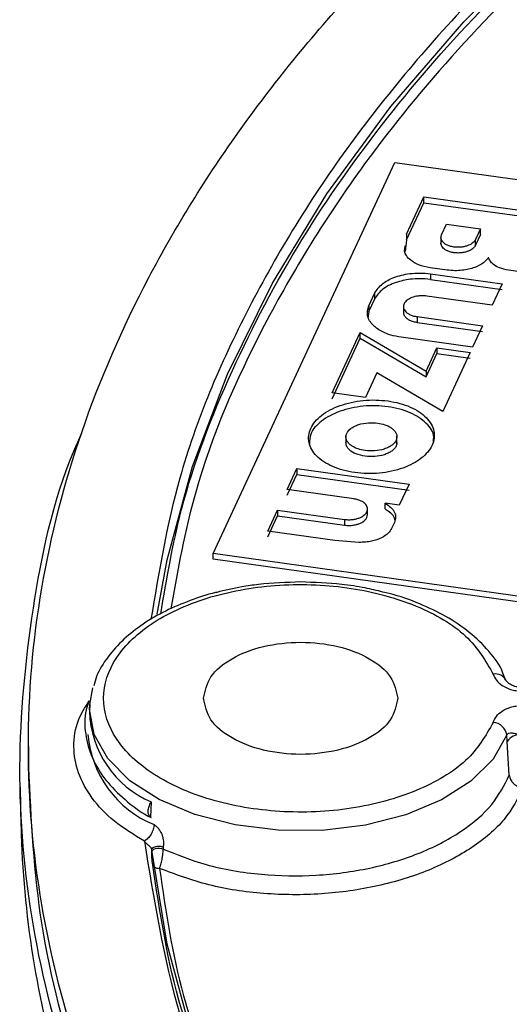
# Model space of a CAD drawing. Units: millimetres. Extents: x 5 to 292, y 5 to 415.
# Drawn here: x 171 to 179, y 264 to 281 of the extents above; entities that cross this region are included whole.
import ezdxf

# ---------------------------------------------------------------- set-up
doc = ezdxf.new("R2010")
doc.units = ezdxf.units.MM

msp = doc.modelspace()

# ---------------------------------------------------------------- linework, layer by layer
at = {"color": 7, "linetype": 'Continuous', "lineweight": 25}
for p, q in [((173.9818, 271.8104), (177.2171, 278.7825)), ((177.2171, 278.7825), (183.9869, 277.841)), ((177.4281, 277.501), (177.7375, 278.1662)), ((177.7375, 278.1662), (180.6552, 277.7605)), ((177.7375, 278.0641), (177.7375, 278.1662)), ((177.4281, 277.3989), (177.7375, 278.0641)), ((177.7375, 278.0641), (180.6552, 277.6584)), ((178.0523, 277.49), (178.1414, 277.6817)), ((178.1414, 277.6817), (178.7451, 277.5977)), ((177.4281, 277.501), (177.4281, 277.3989)), ((178.0416, 277.4536), (178.0416, 277.3405)), ((178.7451, 277.5977), (178.656, 277.406)), ((178.7451, 277.4956), (178.656, 277.304)), ((178.7451, 277.4956), (178.7451, 277.5977)), ((177.3922, 277.1976), (177.4038, 277.296)), ((177.4281, 277.3989), (177.4038, 277.1939)), ((178.656, 277.304), (178.656, 277.406)), ((178.1504, 276.8617), (177.8504, 276.9035)), ((177.8551, 276.7976), (179.1307, 276.6199)), ((177.8551, 276.7976), (177.8551, 276.6955)), ((179.5459, 276.819), (179.246, 276.8608)), ((177.8551, 276.6955), (179.1307, 276.5178)), ((179.1307, 276.6199), (178.9531, 276.2375)), ((176.7557, 276.227), (176.8615, 276.4547)), ((176.8615, 276.3527), (176.8615, 276.4547)), ((178.9531, 276.2375), (177.788, 276.3998)), ((176.7557, 276.1249), (176.8615, 276.3527)), ((176.7557, 276.227), (176.7557, 276.1249)), ((177.3733, 276.2171), (177.3733, 276.1075)), ((176.7557, 276.1249), (176.7408, 276.0038)), ((177.6175, 276.0327), (178.7826, 275.8703)), ((177.6175, 276.0327), (177.6175, 275.9306)), ((177.6175, 275.9306), (178.7826, 275.7682)), ((178.7826, 275.8703), (178.605, 275.4877)), ((176.1037, 274.6723), (176.6037, 275.75)), ((176.6037, 275.75), (177.7773, 275.06)), ((176.6037, 275.6479), (176.6037, 275.75)), ((176.1037, 274.5702), (176.6037, 275.6479)), ((176.6037, 275.6479), (177.7773, 274.9579)), ((178.605, 275.4877), (177.3294, 275.6655)), ((177.7773, 275.06), (177.9701, 275.4756)), ((177.7773, 274.9579), (177.9701, 275.3735)), ((177.9701, 275.4756), (178.5612, 275.3932)), ((177.9701, 275.4756), (177.9701, 275.3735)), ((177.9701, 275.3735), (178.5612, 275.2911)), ((178.5612, 275.3932), (178.0742, 274.3434)), ((176.9006, 275.0338), (176.6947, 274.5898)), ((178.0742, 274.3434), (176.9006, 275.0338)), ((177.7773, 275.06), (177.7773, 274.9579)), ((176.6947, 274.5898), (176.1037, 274.6723)), ((176.3471, 273.9185), (176.3471, 273.7713)), ((177.2572, 273.7607), (177.2572, 273.9078)), ((175.2983, 272.9508), (175.4711, 273.3239)), ((175.4711, 273.3239), (177.4723, 273.0442)), ((175.4711, 273.3239), (175.4711, 273.2218)), ((175.2983, 272.8488), (175.4711, 273.2218)), ((175.4711, 273.2218), (177.4723, 272.9421)), ((176.4908, 272.7841), (175.2983, 272.9508)), ((177.4723, 273.0442), (177.2996, 272.671)), ((174.9563, 272.212), (175.1291, 272.5853)), ((175.1291, 272.5853), (176.3216, 272.4186)), ((175.1291, 272.5853), (175.1291, 272.4833)), ((176.7331, 272.4979), (176.7331, 272.607)), ((177.2996, 272.671), (177.0442, 272.7068)), ((177.0442, 272.6047), (177.0442, 272.7068)), ((174.9563, 272.11), (175.1291, 272.4833)), ((175.1291, 272.4833), (176.3216, 272.3165)), ((176.3216, 272.4186), (176.3216, 272.3165)), ((177.2124, 272.366), (177.1625, 272.2582)), ((176.1488, 272.0452), (174.9563, 272.212)), ((176.5777, 272.01), (176.1488, 272.0452)), ((186.0559, 270.1193), (173.9818, 271.8104)), ((173.9818, 271.7083), (173.9818, 271.8104)), ((186.0559, 270.0172), (173.9818, 271.7083)), ((171.7805, 269.1175), (171.8353, 269.4147)), ((171.7805, 269.1175), (171.7732, 269.0027)), ((179.224, 268.4618), (179.217, 268.5777)), ((170.6858, 268.3736), (170.6858, 267.9457)), ((179.2604, 267.859), (179.224, 268.4618)), ((170.5395, 267.649), (170.5545, 266.9448)), ((172.8746, 267.3834), (172.8625, 267.1094)), ((173.0909, 266.5797), (173.091, 266.5441)), ((172.8859, 266.5252), (172.8861, 266.4897))]:
    msp.add_line(p, q, dxfattribs=at)
at = {"color": 8, "linetype": 'Continuous', "lineweight": 25, "flags": 128}
for points in [[(172.9808, 270.7328), (173.16, 271.6959), (173.6115, 273.3622), (174.2387, 275.0094), (175.0392, 276.6314), (176.01, 278.2221), (177.1475, 279.7755), (178.4474, 281.2859), (179.9049, 282.7475), (181.5145, 284.155), (183.2702, 285.503), (183.9088, 285.9535)], [(179.217, 268.5777), (178.9717, 268.147), (178.5767, 267.755), (178.0493, 267.4189), (177.4126, 267.1534), (176.6942, 266.9699), (175.9255, 266.8767), (175.14, 266.8775), (174.3719, 266.9726), (173.6548, 267.1576), (173.0198, 267.4246), (172.4947, 267.7618), (172.1024, 268.1547), (171.86, 268.586), (171.778, 269.037), (171.7805, 269.1175)]]:
    msp.add_lwpolyline(points, dxfattribs=at)
at = {"color": 7, "linetype": 'Continuous', "lineweight": 25, "flags": 128}
for points in [[(185.0783, 249.8111), (183.2702, 251.039), (181.5145, 252.387), (179.9049, 253.7945), (178.4474, 255.2561), (177.1475, 256.7665), (176.01, 258.32), (175.0392, 259.9107), (174.2387, 261.5326), (173.6115, 263.1799), (173.16, 264.8461), (172.8859, 266.5252)], [(172.8861, 266.4897), (172.8891, 266.5084), (172.9023, 266.5259), (172.9247, 266.5407), (172.9543, 266.5517), (172.9887, 266.5578), (173.025, 266.5585), (173.0601, 266.5538), (173.091, 266.5441)]]:
    msp.add_lwpolyline(points, dxfattribs=at)
at = {"color": 8, "linetype": 'Continuous', "lineweight": 25}
for centre, radius, start, end in [((179.0182, 269.4559), 0.2083, 25.89562, 102.51815), ((173.6395, 268.7388), 1.8977, 184.60191, 247.94012)]:
    msp.add_arc(centre, radius, start, end, dxfattribs=at)
at = {"color": 7, "linetype": 'Continuous', "lineweight": 25}
for centre, radius, start, end in [((173.6016, 269.0621), 1.8294, 181.8612, 246.58525), ((178.9538, 268.5356), 0.2665, 9.09992, 84.891), ((179.4495, 268.3135), 0.2699, 86.05763, 146.66244), ((187.7504, 267.3478), 17.2005, 181.34251, 196.87179)]:
    msp.add_arc(centre, radius, start, end, dxfattribs=at)
for points, knots in [([(255.7923, 248.0224), (254.606, 247.3753), (252.2333, 246.0811), (248.278, 244.4071), (244.08, 242.9497), (239.6488, 241.741), (235.0353, 240.7878), (230.2817, 240.1005), (225.4345, 239.6854), (220.54, 239.5466), (215.6456, 239.6854), (210.7983, 240.1005), (206.0448, 240.7878), (201.431, 241.7408), (197.0011, 242.9504), (192.798, 244.4047), (188.862, 246.0899), (185.2311, 247.9897), (181.9402, 250.0857), (179.0211, 252.3579), (176.5018, 254.7844), (174.4067, 257.3416), (172.7558, 260.0052), (171.5651, 262.7493), (170.8461, 265.5476), (170.6056, 268.3731), (170.8461, 271.1986), (171.5651, 273.9968), (172.7557, 276.741), (174.407, 279.4043), (176.5004, 281.9626), (179.0263, 284.3853), (181.8278, 286.5978), (183.9592, 287.9026), (184.9709, 288.522)], [0, 0, 0, 0, 0.0313445, 0.0626889, 0.0940334, 0.1253779, 0.1567223, 0.1880668, 0.2194113, 0.2507558, 0.2821002, 0.3134447, 0.3447892, 0.3761336, 0.4074781, 0.4388226, 0.470167, 0.5015115, 0.532856, 0.5642004, 0.5955449, 0.6268894, 0.6582339, 0.6895783, 0.7209228, 0.7522672, 0.7836117, 0.8149562, 0.8463007, 0.8776451, 0.9089896, 0.9403341, 0.9716785, 1, 1, 1, 1]), ([(178.656, 277.406), (178.6443, 277.3878), (178.6192, 277.3487), (178.5513, 277.3089), (178.4804, 277.2846), (178.4162, 277.272), (178.3454, 277.2674), (178.2714, 277.2725), (178.2013, 277.2878), (178.1417, 277.3118), (178.0965, 277.3409), (178.057, 277.3814), (178.0348, 277.4328), (178.0468, 277.4721), (178.0523, 277.49)], [0, 0, 0, 0, 0.102192, 0.2193444, 0.2838391, 0.3521107, 0.4241565, 0.4999739, 0.579243, 0.6537565, 0.7235096, 0.788498, 0.9036965, 1, 1, 1, 1]), ([(178.656, 277.304), (178.6443, 277.2857), (178.6192, 277.2466), (178.5513, 277.2068), (178.4804, 277.1825), (178.4162, 277.1699), (178.3454, 277.1654), (178.2714, 277.1704), (178.2013, 277.1858), (178.1417, 277.2097), (178.0965, 277.2388), (178.057, 277.2793), (178.0348, 277.3308), (178.0468, 277.3701), (178.0523, 277.388)], [0, 0, 0, 0, 0.1021938, 0.2193464, 0.2838411, 0.3521111, 0.4241569, 0.4999745, 0.5792436, 0.6537571, 0.7235105, 0.7884984, 0.903697, 1, 1, 1, 1]), ([(177.8504, 276.9035), (177.7782, 276.9184), (177.6432, 276.9463), (177.5026, 277.0293), (177.4205, 277.1141), (177.401, 277.1717), (177.3922, 277.1976)], [0, 0, 0, 0, 0.3116845, 0.5823487, 0.8118326, 1, 1, 1, 1]), ([(178.8921, 277.0847), (178.8646, 277.0531), (178.8052, 276.9848), (178.6413, 276.901), (178.4562, 276.858), (178.2847, 276.8482), (178.1959, 276.8571), (178.1504, 276.8617)], [0, 0, 0, 0, 0.2013227, 0.4348895, 0.7005795, 0.8462313, 1, 1, 1, 1]), ([(179.246, 276.8608), (179.1907, 276.8721), (179.0874, 276.8934), (178.9792, 276.9564), (178.9153, 277.0209), (178.8993, 277.0649), (178.8921, 277.0847)], [0, 0, 0, 0, 0.3115208, 0.5821287, 0.8116663, 1, 1, 1, 1]), ([(176.8615, 276.4547), (176.9005, 276.512), (176.9734, 276.6192), (177.2021, 276.7402), (177.4404, 276.7996), (177.6683, 276.8157), (177.791, 276.8038), (177.8551, 276.7976)], [0, 0, 0, 0, 0.2485624, 0.4647481, 0.7057424, 0.8463548, 1, 1, 1, 1]), ([(177.8551, 276.6955), (177.7917, 276.7017), (177.6724, 276.7134), (177.4591, 276.6991), (177.2185, 276.6446), (176.979, 276.525), (176.9006, 276.41), (176.8615, 276.3527)], [0, 0, 0, 0, 0.1520457, 0.2863371, 0.5007988, 0.7513277, 1, 1, 1, 1]), ([(177.788, 276.3998), (177.7617, 276.4024), (177.7116, 276.4073), (177.619, 276.4005), (177.5218, 276.3764), (177.4317, 276.327), (177.3803, 276.2663), (177.3677, 276.199), (177.3902, 276.1445), (177.4328, 276.1019), (177.4806, 276.0718), (177.5425, 276.0465), (177.592, 276.0374), (177.6175, 276.0327)], [0, 0, 0, 0, 0.0773084, 0.1478579, 0.2681008, 0.3755886, 0.4996448, 0.5982617, 0.7142846, 0.7791305, 0.8483669, 0.9219916, 1, 1, 1, 1]), ([(177.3294, 275.6655), (177.2669, 275.677), (177.1501, 275.6984), (176.9763, 275.7675), (176.8453, 275.856), (176.7648, 275.959), (176.7153, 276.0778), (176.7397, 276.1678), (176.7557, 276.227)], [0, 0, 0, 0, 0.1551911, 0.2904211, 0.5001623, 0.6305648, 0.7575239, 1, 1, 1, 1]), ([(177.3741, 276.1097), (177.3739, 276.1089), (177.3661, 276.0834), (177.3904, 276.0439), (177.4335, 275.999), (177.4828, 275.9687), (177.5444, 275.944), (177.5928, 275.9351), (177.6175, 275.9306)], [0, 0, 0, 0, 0.0105402, 0.3138792, 0.4758592, 0.6442098, 0.818924, 1, 1, 1, 1]), ([(176.5061, 273.2521), (176.4356, 273.2646), (176.2948, 273.2894), (176.0453, 273.379), (175.7996, 273.5405), (175.6615, 273.7863), (175.694, 274.0459), (175.8915, 274.2824), (176.2267, 274.462), (176.583, 274.5393), (176.8801, 274.5525), (177.0254, 274.5374), (177.0982, 274.5298)], [0, 0, 0, 0, 0.062768, 0.1254398, 0.2502434, 0.3750968, 0.4999995, 0.6249026, 0.7497566, 0.8745601, 0.9372204, 1, 1, 1, 1]), ([(177.0982, 274.5298), (177.1686, 274.5174), (177.3095, 274.4926), (177.559, 274.403), (177.8047, 274.2417), (177.9427, 273.996), (177.9103, 273.7364), (177.7128, 273.4998), (177.3776, 273.32), (177.0213, 273.2427), (176.7242, 273.2294), (176.5788, 273.2445), (176.5061, 273.2521)], [0, 0, 0, 0, 0.062748, 0.1254395, 0.2502433, 0.3750967, 0.4999993, 0.6249024, 0.7497561, 0.8745596, 0.937223, 1, 1, 1, 1]), ([(177.0982, 274.4277), (177.0255, 274.4353), (176.8801, 274.4504), (176.5831, 274.4372), (176.2256, 274.3599), (175.8954, 274.1803), (175.7018, 273.9684), (175.7004, 273.8242), (175.6998, 273.7654)], [0, 0, 0, 0, 0.1070759, 0.2140439, 0.4270044, 0.6400503, 0.8531762, 1, 1, 1, 1]), ([(177.9045, 273.8128), (177.9096, 273.8391), (177.9311, 273.9502), (177.797, 274.1397), (177.5599, 274.3009), (177.3093, 274.3905), (177.1686, 274.4153), (177.0982, 274.4277)], [0, 0, 0, 0, 0.0938702, 0.3954834, 0.6969737, 0.8483936, 1, 1, 1, 1]), ([(176.6889, 273.6468), (176.6472, 273.6547), (176.5718, 273.669), (176.489, 273.7054), (176.4407, 273.7361), (176.4024, 273.7678), (176.37, 273.8057), (176.3417, 273.8706), (176.3502, 273.9539), (176.4149, 274.0293), (176.496, 274.0792), (176.597, 274.12), (176.7434, 274.1487), (176.8594, 274.1398), (176.9154, 274.1355)], [0, 0, 0, 0, 0.094368, 0.17042665, 0.2230094, 0.25045197, 0.31638606, 0.38082146, 0.50046662, 0.61865542, 0.68341628, 0.75050123, 0.87952086, 1, 1, 1, 1]), ([(176.9154, 274.1355), (176.9577, 274.1274), (177.0339, 274.1129), (177.117, 274.076), (177.1616, 274.0474), (177.1824, 274.0306), (177.2056, 274.0103), (177.2343, 273.9766), (177.2626, 273.9117), (177.254, 273.8285), (177.1895, 273.7531), (177.1085, 273.7031), (177.0073, 273.6623), (176.8609, 273.6335), (176.7449, 273.6425), (176.6889, 273.6468)], [0, 0, 0, 0, 0.0957827, 0.1723866, 0.2244889, 0.2407604, 0.2504433, 0.3163855, 0.3808231, 0.5004585, 0.6183661, 0.6831913, 0.7504984, 0.8795199, 1, 1, 1, 1]), ([(185.1728, 247.5987), (184.0491, 248.2856), (181.8019, 249.6593), (178.895, 251.9491), (176.3645, 254.3793), (174.2657, 256.9445), (172.6107, 259.6151), (171.4165, 262.3668), (170.6985, 265.1722), (170.4475, 268.0067), (170.7257, 270.8347), (171.1364, 272.829), (171.5887, 273.8517), (171.6365, 273.9596)], [0, 0, 0, 0, 0.09883385, 0.19766771, 0.29650155, 0.39533541, 0.49416927, 0.5930031, 0.69183694, 0.79067082, 0.88950467, 0.98833851, 1, 1, 1, 1]), ([(176.6889, 273.5447), (176.6341, 273.556), (176.5244, 273.5788), (176.4232, 273.6421), (176.3717, 273.7015), (176.3499, 273.7461), (176.3491, 273.7754), (176.3488, 273.7879)], [0, 0, 0, 0, 0.295965, 0.5918901, 0.7410575, 0.8891955, 1, 1, 1, 1]), ([(177.2555, 273.7902), (177.256, 273.7859), (177.2586, 273.7649), (177.2448, 273.7271), (177.2146, 273.6793), (177.1662, 273.6362), (177.1043, 273.5991), (177.0069, 273.5606), (176.8632, 273.5314), (176.747, 273.5403), (176.6889, 273.5447)], [0, 0, 0, 0, 0.0277008, 0.1358125, 0.2438635, 0.3523413, 0.4601579, 0.568886, 0.7844287, 1, 1, 1, 1]), ([(176.3216, 272.4186), (176.349, 272.416), (176.4021, 272.4109), (176.4804, 272.4176), (176.549, 272.4325), (176.6219, 272.4596), (176.6855, 272.5012), (176.728, 272.5587), (176.7388, 272.6212), (176.7139, 272.6765), (176.67, 272.7183), (176.6225, 272.7471), (176.5624, 272.771), (176.515, 272.7797), (176.4908, 272.7841)], [0, 0, 0, 0, 0.0813967, 0.1574313, 0.2280966, 0.2933907, 0.4073824, 0.5000472, 0.6040457, 0.7217948, 0.7861374, 0.8539542, 0.9252417, 1, 1, 1, 1]), ([(177.0442, 272.7068), (177.0828, 272.6825), (177.1583, 272.6349), (177.2195, 272.5456), (177.2416, 272.4541), (177.222, 272.395), (177.2124, 272.366)], [0, 0, 0, 0, 0.2655352, 0.5207157, 0.7655395, 1, 1, 1, 1]), ([(177.2216, 272.4048), (177.2197, 272.417), (177.2128, 272.4608), (177.1566, 272.5327), (177.0822, 272.5804), (177.0442, 272.6047)], [0, 0, 0, 0, 0.1595795, 0.5714347, 1, 1, 1, 1]), ([(176.3216, 272.3165), (176.349, 272.3139), (176.4021, 272.3088), (176.4804, 272.3155), (176.549, 272.3304), (176.622, 272.3575), (176.6848, 272.3991), (176.7271, 272.4528), (176.7293, 272.4875), (176.7303, 272.504)], [0, 0, 0, 0, 0.1395046, 0.2698245, 0.3909503, 0.5028684, 0.6982844, 0.8571659, 1, 1, 1, 1]), ([(177.1625, 272.2582), (177.1447, 272.2293), (177.1065, 272.1672), (176.9843, 272.0846), (176.8373, 272.0338), (176.6948, 272.011), (176.6174, 272.0103), (176.5777, 272.01)], [0, 0, 0, 0, 0.2024909, 0.436466, 0.7018236, 0.8469505, 1, 1, 1, 1]), ([(175.54, 271.304), (175.2877, 271.2955), (174.9338, 271.2836), (174.435, 271.2104), (174.1927, 271.1535), (174.0447, 271.1188)], [0, 0, 0, 0, 0.4918583, 0.689844, 1, 1, 1, 1]), ([(177.0044, 271.1239), (176.8998, 271.1498), (176.6626, 271.2082), (176.174, 271.2824), (175.7853, 271.2956), (175.54, 271.304)], [0, 0, 0, 0, 0.22574344, 0.51139129, 1, 1, 1, 1]), ([(178.9753, 268.8013), (178.839, 268.5654), (178.5666, 268.0935), (177.6385, 267.5506), (176.4641, 267.2264), (175.1584, 267.1688), (173.9056, 267.3841), (172.8688, 267.8443), (172.1863, 268.4882), (171.9483, 269.2305), (172.1864, 269.9728), (172.869, 270.6167), (173.9058, 271.0769), (175.1586, 271.2922), (176.4643, 271.2345), (177.6385, 270.9102), (178.5671, 270.3676), (178.8377, 269.8954), (178.973, 269.6593)], [0, 0, 0, 0, 0.0624845, 0.1249647, 0.1874674, 0.2499762, 0.312485, 0.3749938, 0.4375026, 0.5000114, 0.5625202, 0.625029, 0.6875376, 0.7500465, 0.8125554, 0.8750557, 0.937534, 1, 1, 1, 1]), ([(174.0447, 271.1188), (174.0375, 271.1172), (173.8706, 271.0814), (173.5594, 270.9736), (173.1216, 270.7907), (172.7227, 270.5583), (172.3737, 270.2856), (172.095, 269.9709), (171.9144, 269.6887), (171.8693, 269.5063), (171.8554, 269.4499)], [0, 0, 0, 0, 0.0063517, 0.1472183, 0.2959343, 0.4487111, 0.6046899, 0.7637009, 0.926828, 1, 1, 1, 1]), ([(179.1869, 269.5595), (179.175, 269.6004), (179.1222, 269.7817), (178.9085, 270.0714), (178.5667, 270.4102), (178.146, 270.6927), (177.6631, 270.9226), (177.2765, 271.0627), (177.0431, 271.1152), (177.0044, 271.1239)], [0, 0, 0, 0, 0.0555466, 0.2464492, 0.432898, 0.6129832, 0.7844513, 0.9643055, 1, 1, 1, 1]), ([(173.81, 269.2305), (173.836, 269.3612), (173.888, 269.6226), (174.2881, 269.9551), (174.8599, 270.1772), (175.54, 270.2552), (176.2201, 270.1772), (176.792, 269.9551), (177.1921, 269.6226), (177.2441, 269.3612), (177.2701, 269.2305)], [0, 0, 0, 0, 0.125, 0.2500002, 0.3750004, 0.5000003, 0.6250001, 0.7500002, 0.8750003, 1, 1, 1, 1]), ([(178.973, 269.6593), (178.9889, 269.6231), (179.0207, 269.5509), (179.125, 269.4547), (179.2522, 269.3946), (179.3722, 269.3653), (179.4367, 269.3624), (179.468, 269.3609)], [0, 0, 0, 0, 0.250364, 0.5002496, 0.749725, 0.8783664, 1, 1, 1, 1]), ([(179.468, 269.4288), (179.4386, 269.4303), (179.3757, 269.4335), (179.2888, 269.4694), (179.2272, 269.515), (179.1931, 269.557), (179.1856, 269.5771), (179.1817, 269.5873)], [0, 0, 0, 0, 0.2130416, 0.4564684, 0.7172558, 0.8546395, 1, 1, 1, 1]), ([(177.2701, 269.2305), (177.2441, 269.0998), (177.1921, 268.8383), (176.792, 268.5059), (176.2201, 268.2837), (175.54, 268.2057), (174.8599, 268.2837), (174.2881, 268.5059), (173.888, 268.8383), (173.836, 269.0998), (173.81, 269.2305)], [0, 0, 0, 0, 0.1249999, 0.2500001, 0.3750002, 0.5000001, 0.6250001, 0.7500001, 0.875, 1, 1, 1, 1]), ([(171.7655, 269.1826), (171.7474, 269.1308), (171.6806, 268.9396), (171.6905, 268.5905), (171.8076, 268.1644), (172.0493, 267.7684), (172.3947, 267.4247), (172.6775, 267.2045), (172.8578, 267.1142), (172.875, 267.1056)], [0, 0, 0, 0, 0.068451, 0.2531616, 0.4393972, 0.6246565, 0.805933, 0.9815293, 1, 1, 1, 1]), ([(178.9753, 268.8013), (178.9902, 268.8376), (179.0201, 268.9101), (179.125, 269.0061), (179.2521, 269.0663), (179.3721, 269.0956), (179.4366, 269.0986), (179.468, 269.1)], [0, 0, 0, 0, 0.2501189, 0.5000807, 0.7496375, 0.8781617, 1, 1, 1, 1]), ([(179.217, 268.5777), (179.2213, 268.5855), (179.2297, 268.6008), (179.2592, 268.6153), (179.307, 268.6158), (179.3658, 268.6036), (179.419, 268.5892), (179.4516, 268.5849), (179.468, 268.5827)], [0, 0, 0, 0, 0.1277191, 0.2524776, 0.5000276, 0.732742, 0.8647507, 1, 1, 1, 1]), ([(170.6858, 268.0075), (170.732, 267.0659), (170.8245, 265.1829), (171.5703, 262.3856), (172.7528, 259.6423), (174.405, 256.9799), (176.497, 254.4226), (179.02, 251.9998), (181.9181, 249.7172), (184.1587, 248.3477), (185.2789, 247.663)], [0, 0, 0, 0, 0.1249981, 0.2499981, 0.3749983, 0.4999985, 0.6249987, 0.7499991, 0.8749995, 1, 1, 1, 1]), ([(173.091, 266.5441), (173.3377, 266.4446), (173.8668, 266.231), (174.8139, 266.0718), (175.8182, 266.0531), (176.7804, 266.1822), (177.6696, 266.448), (178.4196, 266.8379), (178.9878, 267.3198), (179.1712, 267.6826), (179.2604, 267.859)], [0, 0, 0, 0, 0.1165455, 0.249997, 0.3750186, 0.5000107, 0.6232855, 0.751542, 0.8792192, 1, 1, 1, 1]), ([(179.2604, 267.859), (179.2651, 267.8337), (179.2722, 267.7949), (179.3041, 267.7455), (179.346, 267.7002), (179.4149, 267.6541), (179.4775, 267.6413), (179.5087, 267.6349)], [0, 0, 0, 0, 0.2385929, 0.3651897, 0.5006501, 0.750569, 1, 1, 1, 1]), ([(179.5087, 267.6349), (179.4113, 267.4432), (179.2163, 267.0599), (178.6219, 266.5569), (177.8493, 266.1487), (176.9249, 265.8641), (175.9129, 265.7199), (174.8798, 265.7283), (173.8775, 265.878), (173.3085, 266.0926), (173.024, 266.1999)], [0, 0, 0, 0, 0.1249971, 0.2499971, 0.3749976, 0.4999981, 0.6249986, 0.7499992, 0.8749997, 1, 1, 1, 1]), ([(172.8625, 267.1094), (172.8503, 267.1228), (172.8259, 267.1495), (172.8181, 267.2203), (172.8327, 267.3027), (172.8607, 267.3565), (172.8746, 267.3834)], [0, 0, 0, 0, 0.2497318, 0.4999893, 0.7502484, 1, 1, 1, 1]), ([(172.9268, 266.9801), (172.9232, 266.9522), (172.9161, 266.8966), (172.8759, 266.8086), (172.8202, 266.7305), (172.7765, 266.6983), (172.7547, 266.6822)], [0, 0, 0, 0, 0.2500011, 0.5000004, 0.7499983, 1, 1, 1, 1]), ([(172.9268, 266.9801), (172.9408, 266.9704), (172.9705, 266.9502), (173.0098, 266.9031), (173.044, 266.8508), (173.0701, 266.7953), (173.0875, 266.7385), (173.095, 266.6885), (173.0936, 266.6363), (173.0919, 266.6021), (173.0909, 266.5797)], [0, 0, 0, 0, 0.1186891, 0.2495793, 0.3744075, 0.4996805, 0.6229629, 0.7498833, 0.8358293, 1, 1, 1, 1]), ([(172.7547, 266.6822), (172.923, 265.6487), (173.2595, 263.5813), (174.5262, 260.5474), (176.3307, 257.6102), (178.7145, 254.8141), (181.5937, 252.1727), (183.9232, 250.5905), (185.0878, 249.7995)], [0, 0, 0, 0, 0.1666565, 0.333374, 0.5, 0.6666185, 0.8333398, 1, 1, 1, 1]), ([(172.8859, 266.5252), (172.8851, 266.5335), (172.8836, 266.55), (172.8723, 266.5681), (172.8562, 266.5858), (172.8408, 266.5997), (172.8253, 266.613), (172.8055, 266.6294), (172.7773, 266.6535), (172.7636, 266.6709), (172.7547, 266.6822)], [0, 0, 0, 0, 0.1244792, 0.2495532, 0.3782626, 0.4391434, 0.4997576, 0.6180335, 0.7502985, 1, 1, 1, 1]), ([(172.8813, 266.5501), (172.8825, 266.5547), (172.8843, 266.5617), (172.8925, 266.5659), (172.8968, 266.5643), (172.8982, 266.5638)], [0, 0, 0, 0, 0.5654093, 0.8598357, 1, 1, 1, 1]), ([(172.8859, 266.5252), (172.8861, 266.5314), (172.8866, 266.5439), (172.9006, 266.5619), (172.9234, 266.577), (172.9534, 266.588), (172.9879, 266.5942), (173.0248, 266.595), (173.0611, 266.5904), (173.0811, 266.5832), (173.0909, 266.5797)], [0, 0, 0, 0, 0.1221134, 0.2497378, 0.3775049, 0.500007, 0.6217556, 0.7492187, 0.8771114, 1, 1, 1, 1]), ([(172.8971, 266.297), (172.8958, 266.3091), (172.8933, 266.3327), (172.8899, 266.381), (172.8876, 266.4267), (172.8864, 266.4644), (172.8862, 266.4813), (172.8861, 266.4897)], [0, 0, 0, 0, 0.2567438, 0.50055, 0.7498119, 0.87666, 1, 1, 1, 1]), ([(173.024, 266.1999), (173.0243, 266.2006), (173.0251, 266.2026), (173.0278, 266.2089), (173.0357, 266.229), (173.0508, 266.2743), (173.0675, 266.3428), (173.0787, 266.4112), (173.0871, 266.477), (173.0895, 266.5187), (173.091, 266.5441)], [0, 0, 0, 0, 0.0096028, 0.0265913, 0.0828834, 0.258364, 0.50102, 0.6519967, 0.7873244, 1, 1, 1, 1]), ([(172.8971, 266.297), (172.8989, 266.2837), (172.9016, 266.2634), (172.918, 266.24), (172.9394, 266.2201), (172.9748, 266.2019), (173.0075, 266.2005), (173.024, 266.1999)], [0, 0, 0, 0, 0.24731988, 0.37641091, 0.50531093, 0.75134564, 1, 1, 1, 1]), ([(174.0582, 261.9377), (173.8251, 262.5198), (173.2504, 263.9552), (173.0288, 265.4239), (172.8971, 266.297)], [0, 0, 0, 0, 0.4055699, 1, 1, 1, 1]), ([(173.024, 266.1999), (173.1344, 265.4394), (173.3178, 264.1759), (173.7721, 262.9363), (173.9529, 262.4427)], [0, 0, 0, 0, 0.6018724, 1, 1, 1, 1])]:
    msp.add_open_spline(points, degree=3, knots=knots, dxfattribs=at)
at = {"color": 8, "linetype": 'Continuous', "lineweight": 25}
for points, knots in [([(184.028, 286.1911), (183.2315, 285.6456), (181.2759, 284.3062), (178.7203, 281.9297), (176.3283, 279.1367), (174.5304, 276.1983), (173.3244, 273.3523), (173.0116, 271.4759), (172.8711, 270.6331)], [0, 0, 0, 0, 0.1249154, 0.3066795, 0.488344, 0.6700002, 0.8517685, 1, 1, 1, 1]), ([(173.0462, 270.7345), (173.1515, 271.3559), (173.3992, 272.8177), (174.2556, 275.0499), (175.4868, 277.384), (177.0167, 279.5589), (178.7741, 281.5709), (180.7314, 283.4094), (182.4387, 284.8124), (183.5555, 285.5675), (183.8984, 285.7993)], [0, 0, 0, 0, 0.11302594, 0.26584214, 0.41298657, 0.55445884, 0.69025851, 0.8203852, 0.94483852, 1, 1, 1, 1]), ([(183.836, 285.5268), (183.414, 285.239), (182.1324, 284.3649), (180.2857, 282.7829), (178.3032, 280.8134), (176.4308, 278.522), (174.812, 275.8919), (173.6564, 273.2281), (173.3503, 271.5206), (173.2255, 270.8246)], [0, 0, 0, 0, 0.06989986, 0.21230116, 0.35299609, 0.49224917, 0.68163785, 0.87022726, 1, 1, 1, 1]), ([(172.7547, 266.6822), (172.5679, 266.7975), (172.1943, 267.0281), (171.8016, 267.4476), (171.5524, 267.9002), (171.4737, 268.3725), (171.536, 268.8094), (171.6965, 269.0703), (171.7655, 269.1826)], [0, 0, 0, 0, 0.17375282, 0.34754137, 0.521315, 0.69508678, 0.86885864, 1, 1, 1, 1])]:
    msp.add_open_spline(points, degree=3, knots=knots, dxfattribs=at)

doc.saveas('drawing.dxf')
